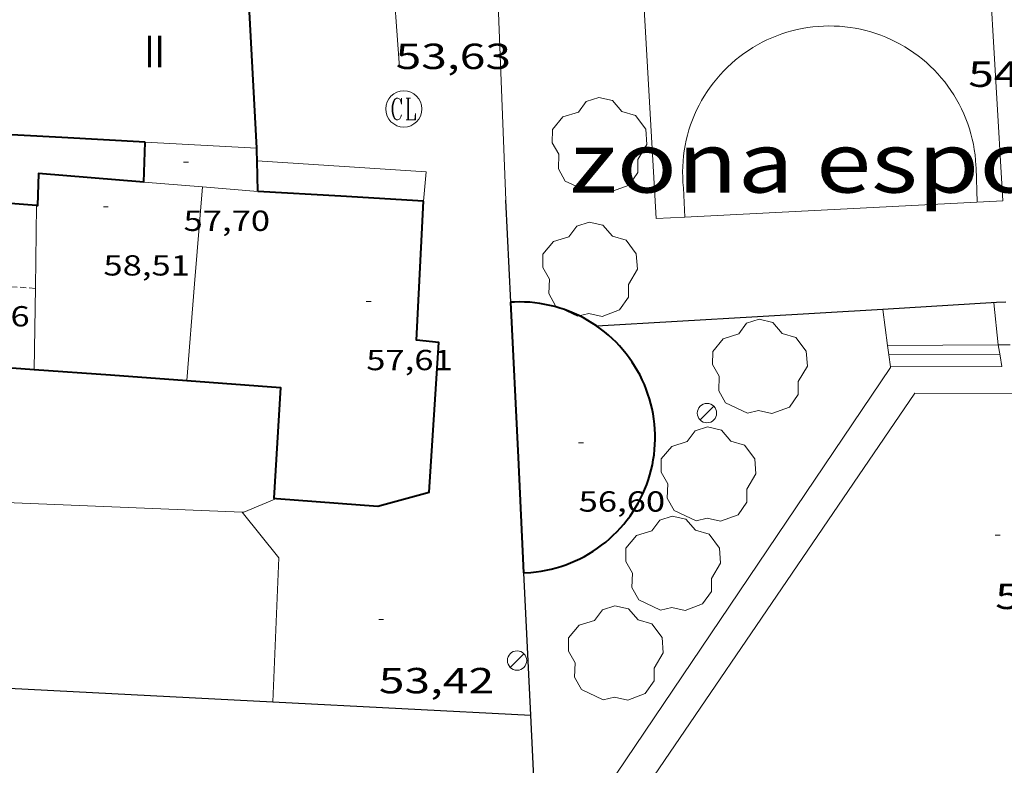
# Model space of a CAD drawing. Units: inches. Extents: x 451999 to 453013, y 4598498 to 4599005.
# Drawn here: x 452346 to 452386, y 4598762 to 4598793 of the extents above; entities that cross this region are included whole.
import ezdxf
from ezdxf.enums import TextEntityAlignment as Align

# ---------------------------------------------------------------- set-up
doc = ezdxf.new("R2010")
doc.units = ezdxf.units.IN
doc.header["$MEASUREMENT"] = 0
doc.linetypes.add('DGN Style 1', pattern=[6.285294060000002, 0.01045806, -6.274836000000001])
doc.linetypes.add('TRAZOS2', pattern=[0.375, 0.25, -0.125])
for name, color, linetype, lineweight in [('ARBRE', 7, 'Continuous', 0), ('CAMP DE ESPORTS', 7, 'Continuous', 0), ('CARENER', 7, 'Continuous', 0), ('COTA ALTIMETRICA', 7, 'Continuous', 0), ('COTA EDIFICI', 7, 'Continuous', 0), ('EIX VIA URBANA PAVIMENTADA', 7, 'Continuous', 0), ('ESCALES', 7, 'Continuous', 0), ('FACANA EXTERIOR', 7, 'Continuous', 0), ('FACANA INTERIOR', 7, 'Continuous', 0), ('FANAL', 7, 'Continuous', 0), ('LIMIT DE PAVIMENT', 7, 'Continuous', 0), ('LINIA VOLUMETRICA', 7, 'Continuous', 0), ('MUR', 7, 'Continuous', 0), ('MUR CONTENCIO', 7, 'Continuous', 0), ('REGISTRE CLAVEGUERAM', 7, 'Continuous', 0), ('TEXT DE NUMERO DE PLANTES', 7, 'Continuous', 0)]:
    doc.layers.add(name, color=color, linetype=linetype, lineweight=lineweight)
doc.styles.add('Style-Arial', font='ARIAL.TTF')

# ---------------------------------------------------------------- blocks, each defined once
blk = doc.blocks.new('FANAL')
at = {"color": 0, "linetype": 'ByBlock', "lineweight": -2}
blk.add_line((0.283, 0.283), (-0.283, -0.283), dxfattribs=at)
blk.add_circle((0.0002620689868927002, 0.0006722288131713868), 0.40000000060146, dxfattribs=at)
blk = doc.blocks.new('COTA')
at = {"color": 0, "linetype": 'ByBlock', "lineweight": -2}
blk.add_line((0, 0), (0.2, 0), dxfattribs=at)
blk = doc.blocks.new('ARBRE')
at = {"color": 0, "linetype": 'ByBlock', "lineweight": -2, "flags": 128}
blk.add_lwpolyline([(-0.507, -1.872), (-1.415, -1.448), (-1.697, -0.9400000000000001), (-1.675, -0.342), (-1.951, 0.138), (-1.943, 0.686), (-1.511, 1.208), (-0.871, 1.406), (-0.543, 1.846), (-0.027, 2.012), (0.541, 1.882), (0.933, 1.428), (1.495, 1.262), (1.921, 0.6940000000000001), (1.969, 0.068), (1.593, -0.562), (1.593, -1.098), (1.229, -1.618), (0.505, -1.886), (-0.049, -1.762), (-0.507, -1.872)], dxfattribs=at)
blk = doc.blocks.new('RCLAVC')
at = {"color": 0, "linetype": 'ByBlock', "lineweight": -2, "flags": 128}
for points in [[(-0.158, 0.43), (-0.122, 0.26), (-0.122, 0.6), (-0.158, 0.43), (-0.228, 0.544), (-0.332, 0.6), (-0.402, 0.6), (-0.508, 0.544), (-0.578, 0.43), (-0.612, 0.316), (-0.648, 0.146), (-0.648, -0.146), (-0.612, -0.316), (-0.578, -0.43), (-0.508, -0.544), (-0.402, -0.6), (-0.332, -0.6), (-0.228, -0.544), (-0.158, -0.43), (-0.122, -0.316)], [(-0.402, 0.6), (-0.472, 0.544), (-0.542, 0.43), (-0.578, 0.316), (-0.612, 0.146), (-0.612, -0.146), (-0.578, -0.316), (-0.542, -0.43), (-0.472, -0.544), (-0.402, -0.6)], [(0.122, 0.6), (0.368, 0.6)], [(0.226, 0.6), (0.226, -0.6)], [(0.262, 0.6), (0.262, -0.6)], [(0.122, -0.6), (0.648, -0.6), (0.648, -0.26), (0.612, -0.6)]]:
    blk.add_lwpolyline(points, dxfattribs=at)
at = {"color": 0, "linetype": 'ByBlock', "lineweight": -2}
blk.add_circle((-0.001401012718677521, -0.0007607361078262329), 1, dxfattribs=at)

msp = doc.modelspace()

# ---------------------------------------------------------------- linework, layer by layer
at = {"layer": 'CAMP DE ESPORTS', "color": 7, "linetype": 'Continuous', "lineweight": 0}
for points, elevation in [([(452373.1395173122, 4598786.167032359), (452373.1205177463, 4598786.387030827), (452373.1105218434, 4598786.607035335), (452373.1075220741, 4598786.827033297), (452373.1125222032, 4598787.047031009), (452373.1255260077, 4598787.267034791), (452373.1475259205, 4598787.48703197), (452373.1765295541, 4598787.705035326), (452373.213529325, 4598787.922032147), (452373.2585327878, 4598788.138035073), (452373.310532417, 4598788.352031538), (452373.3715357413, 4598788.564034117), (452373.439535232, 4598788.77403023), (452373.5155384634, 4598788.980032571), (452373.5985416222, 4598789.185034726), (452373.6885409961, 4598789.385030531), (452373.786544078, 4598789.583032483), (452373.8915433589, 4598789.777028049), (452374.0035463932, 4598789.96702987), (452374.1215494327, 4598790.152031693), (452374.247548642, 4598790.334027058), (452374.3785516628, 4598790.510028818), (452374.5175508698, 4598790.682024156), (452374.6615538721, 4598790.849025852), (452374.8115568955, 4598791.010027592), (452374.9675561468, 4598791.166023011), (452375.1285592096, 4598791.316024825), (452375.2955585169, 4598791.460020361), (452375.4675616515, 4598791.597022329), (452375.6445610271, 4598791.729018006), (452375.8265642302, 4598791.854020124), (452376.0115637322, 4598791.972016091), (452376.2025670325, 4598792.084018419), (452376.396566648, 4598792.188014643), (452376.5935663233, 4598792.286010999), (452376.7945698551, 4598792.376013859), (452376.9995696727, 4598792.459010542), (452377.2065695955, 4598792.534007469), (452377.4155696069, 4598792.602004604), (452377.6275734874, 4598792.662008268), (452377.8415736959, 4598792.714005859), (452378.0575739929, 4598792.759003656), (452378.2745744076, 4598792.796001729), (452378.4935749434, 4598792.824000083), (452378.7125755933, 4598792.844998705), (452378.9325763611, 4598792.857997606), (452379.1535772461, 4598792.862996781), (452379.3735744972, 4598792.859989974), (452379.5935756558, 4598792.848989794), (452379.8135769448, 4598792.829989923), (452380.0315746123, 4598792.802984101), (452380.2495761872, 4598792.767984908), (452380.4655779183, 4598792.724986085), (452380.680576015, 4598792.673981279), (452380.8925780411, 4598792.615983157), (452381.1025764457, 4598792.549979087), (452381.3105750065, 4598792.475975383), (452381.5155774961, 4598792.394978366), (452381.7175763611, 4598792.306975391), (452381.9155754074, 4598792.21097285), (452382.1105746056, 4598792.107970669), (452382.3015739689, 4598791.997968885), (452382.488573497, 4598791.880967495), (452382.671573174, 4598791.757966463), (452382.8485730413, 4598791.62796589), (452383.0225730605, 4598791.490965678), (452383.1905694605, 4598791.348959523), (452383.352569828, 4598791.199960152), (452383.5095703406, 4598791.045961126), (452383.6615672373, 4598790.885956169), (452383.8075680852, 4598790.719957952), (452383.9465653104, 4598790.549953787), (452384.0795664866, 4598790.373956364), (452384.2065640271, 4598790.193952961), (452384.326561738, 4598790.008949971), (452384.4405633677, 4598789.819953644), (452384.5465613874, 4598789.626951401), (452384.6465595319, 4598789.430949464), (452384.7385578597, 4598789.229947969), (452384.8235563089, 4598789.026946771), (452384.900554909, 4598788.820945941), (452384.970553647, 4598788.611945446), (452385.0325525356, 4598788.399945318), (452385.0865515422, 4598788.186945481), (452385.1335506869, 4598787.970945979), (452385.1725461722, 4598787.753940444), (452385.2035455524, 4598787.535941522), (452385.2265450511, 4598787.316942892), (452385.2415446678, 4598787.096944549), (452385.2455414739, 4598787.008940142)], 54.27734781583422), ([(452385.2915306569, 4598785.573937568), (452385.2455422735, 4598787.008941481)], 54.02808376576286), ([(452373.1395173122, 4598786.167032359), (452373.1395163161, 4598786.167030687)], 54.27734781583422), ([(452373.1395163161, 4598786.167030687), (452373.1395173122, 4598786.167032359)], 54.27734781583422), ([(452373.1985069729, 4598784.964034637), (452373.1395173122, 4598786.167032359)], 54.12408470990304), ([(452373.19850728, 4598784.964028374), (452373.1985069729, 4598784.964034637)], 54.12408391351346)]:
    msp.add_lwpolyline(points, dxfattribs=dict(at, elevation=elevation))
at = {"layer": 'CAMP DE ESPORTS', "color": 7, "linetype": 'Continuous', "lineweight": 0, "flags": 128}
for points, elevation in [([(452385.2455414739, 4598787.008940142), (452385.2455422735, 4598787.008941481)], 54.22629580689318), ([(452385.2455422735, 4598787.008941481), (452385.2455414739, 4598787.008940142)], 54.22608407272492), ([(452373.1395173122, 4598786.167032359), (452373.1395163161, 4598786.167030687)], 54.27708415058441)]:
    msp.add_lwpolyline(points, dxfattribs=dict(at, elevation=elevation))
at = {"layer": 'CAMP DE ESPORTS', "color": 7, "linetype": 'Continuous', "lineweight": 0}
for points in [[(452373.1985069729, 4598784.964034637, 54.12370534126218), (452372.0085049794, 4598784.904037311, 54.13308392780321), (452371.4105845409, 4598795.512058294, 54.17508399292002)], [(452385.7686068011, 4598795.511949352, 54.15308395881122), (452386.3465326944, 4598785.626929641, 54.02008375260801), (452373.1985069729, 4598784.964034637, 54.12370534126218)]]:
    msp.add_polyline3d(points, dxfattribs=at)
at = {"layer": 'CARENER', "color": 1, "linetype": 'TRAZOS2', "lineweight": 20, "elevation": 58.01508994646156}
msp.add_lwpolyline([(452346.336443243, 4598782.013227618), (452338.9385974007, 4598782.527273311)], dxfattribs=at)
at = {"layer": 'EIX VIA URBANA PAVIMENTADA', "color": 1, "linetype": 'Continuous', "lineweight": 20, "extrusion": (-0.00221409802409112, 0.03076794110801551, 0.9995241025457633), "elevation": 140547.3443373824, "flags": 128}
msp.add_lwpolyline([(-781275.6646341182, -4552296.727585942), (-781275.6646341181, -4552292.351211946)], dxfattribs=at)
at = {"layer": 'ESCALES', "color": 1, "linetype": 'Continuous', "lineweight": 0, "extrusion": (0.00264315035202328, -0.02622204523522639, 0.9996526487234946), "elevation": -119341.5192361586, "flags": 128}
msp.add_lwpolyline([(911319.5867373301, 4528651.234482463), (911319.5867373304, 4528652.979889708)], dxfattribs=at)
at = {"layer": 'ESCALES', "color": 1, "linetype": 'Continuous', "lineweight": 0, "flags": 128}
for points, elevation in [([(452381.5855583936, 4598779.653956969), (452381.5854799926, 4598779.653956506)], 52.05608211406871), ([(452381.6386452455, 4598779.26495605), (452381.6384771233, 4598779.264955501)], 51.57007995412801), ([(452381.7068801823, 4598778.764955536), (452381.7064734346, 4598778.764954216)], 51.62007544460531)]:
    msp.add_lwpolyline(points, dxfattribs=dict(at, elevation=elevation))
at = {"layer": 'ESCALES', "color": 1, "linetype": 'Continuous', "lineweight": 0}
for points, elevation in [([(452386.1564872844, 4598779.680921867), (452381.5855583936, 4598779.653956969)], 52.13808083475305), ([(452386.2284843533, 4598779.279920697), (452381.6386452455, 4598779.26495605)], 51.57007995412801), ([(452386.3174806975, 4598778.779919252), (452381.7068801823, 4598778.764955536)], 51.56807995103009)]:
    msp.add_lwpolyline(points, dxfattribs=dict(at, elevation=elevation))
at = {"layer": 'FACANA EXTERIOR', "color": 1, "linetype": 'Continuous', "lineweight": 40, "extrusion": (0.0009601909751044916, -0.01825812387881605, 0.9998328455025456), "elevation": -83469.98299265844, "flags": 128}
msp.add_lwpolyline([(693246.8078374984, 4567922.554390685), (693246.8078374984, 4567930.266335342)], dxfattribs=at)
at = {"layer": 'FACANA EXTERIOR', "color": 1, "linetype": 'Continuous', "lineweight": 40, "extrusion": (-0.9980428554342042, -0.05697183283123455, 0.02578117492648844), "elevation": -713469.9683523624, "flags": 128}
msp.add_lwpolyline([(-4565532.81242847, 18460.57425777147), (-4565533.228265799, 18461.14544851469), (-4565533.334435626, 18461.14744918279)], dxfattribs=at)
at = {"layer": 'FACANA EXTERIOR', "color": 1, "linetype": 'Continuous', "lineweight": 40, "extrusion": (0.9969790286408867, -0.05492557197131821, 0.05491810260649464), "elevation": 198401.2471585085, "flags": 128}
msp.add_lwpolyline([(4616706.350592312, -10853.59853307126), (4616706.983917082, -10852.72621527314), (4616707.618240335, -10851.85289596207)], dxfattribs=at)
at = {"layer": 'FACANA EXTERIOR', "color": 1, "linetype": 'Continuous', "lineweight": 40, "extrusion": (0.05763758249073385, 0.9983375727100648, -2.536000709628105e-14), "elevation": 4617213.551219393, "flags": 128}
msp.add_lwpolyline([(-186547.4891966971, 58.63209102014547), (-186544.0534812545, 58.61609099533906), (-186540.617765812, 58.60109097208307)], dxfattribs=at)
at = {"layer": 'FACANA EXTERIOR', "color": 1, "linetype": 'Continuous', "lineweight": 40, "flags": 128}
for points, elevation in [([(452366.5453840134, 4598770.253055083), (452366.3154211126, 4598775.014065176), (452366.0054693972, 4598781.44107749)], 55.1630855247131), ([(452369.5544674262, 4598780.456049033), (452369.5544660935, 4598780.45604807)], 56.72904985664263)]:
    msp.add_lwpolyline(points, dxfattribs=dict(at, elevation=elevation))
at = {"layer": 'FACANA EXTERIOR', "color": 1, "linetype": 'Continuous', "lineweight": 40}
for points, elevation in [([(452366.5453853879, 4598770.253055168), (452366.8353979744, 4598770.271062663), (452367.0464001292, 4598770.293062305), (452367.2553985327, 4598770.322059206), (452367.4633910752, 4598770.359051805), (452367.6703777582, 4598770.404040111), (452367.8753947644, 4598770.457050514), (452368.0773742828, 4598770.517033578), (452368.2783829009, 4598770.58503784), (452368.4753893272, 4598770.661040506), (452368.6703920037, 4598770.744040427), (452368.8613933712, 4598770.834039401), (452369.0493913282, 4598770.932035881), (452369.2323900855, 4598771.036032968), (452369.4123854309, 4598771.148027556), (452369.5883803547, 4598771.266021851), (452369.7593760817, 4598771.39001675), (452369.9254066866, 4598771.521037098), (452370.0854043561, 4598771.658033458), (452370.2414007201, 4598771.802028873), (452370.3913999952, 4598771.951026443), (452370.5364009578, 4598772.105025268), (452370.6744051693, 4598772.2650265), (452370.8064122925, 4598772.430029885), (452370.9323873658, 4598772.600009932), (452371.0524003113, 4598772.775017629), (452371.1644194986, 4598772.954029933), (452371.2704075224, 4598773.137019546), (452371.3694005637, 4598773.324012864), (452371.4613995115, 4598773.514010538), (452371.5454047025, 4598773.708012818), (452371.6234145742, 4598773.905018552), (452371.6923978355, 4598774.105004948), (452371.7544228484, 4598774.307021843), (452371.8094188064, 4598774.5120176), (452371.8554248841, 4598774.718020811), (452371.894437753, 4598774.926029026), (452371.9254245591, 4598775.135018303), (452371.9484193801, 4598775.346013485), (452371.9634239853, 4598775.55701587), (452371.9704383719, 4598775.768025461), (452371.9694266979, 4598775.980016113), (452371.9604256927, 4598776.191014619), (452371.9434344732, 4598776.402020329), (452371.91845392, 4598776.612033892), (452371.885449078, 4598776.821029816), (452371.8444549039, 4598777.029033594), (452371.7954373244, 4598777.235020381), (452371.7394650381, 4598777.439040267), (452371.675469345, 4598777.641043161), (452371.6044499078, 4598777.840028813), (452371.5254429123, 4598778.03602362), (452371.4384474708, 4598778.230026929), (452371.3454637933, 4598778.41903889), (452371.2444567099, 4598778.606033862), (452371.1364626159, 4598778.788038385), (452371.0224794008, 4598778.96605091), (452370.9014733274, 4598779.140046842), (452370.7734811262, 4598779.308052976), (452370.6394648455, 4598779.472041619), (452370.4994952896, 4598779.631064407), (452370.354466355, 4598779.785043957), (452370.2024871377, 4598779.932059853), (452370.045483504, 4598780.074058006), (452369.8834912957, 4598780.210064559), (452369.7164755543, 4598780.340054017), (452369.5544674262, 4598780.456049033)], 57.09505039601581), ([(452366.545385345, 4598770.253056047), (452366.5453840134, 4598770.253055083)], 55.1630855247131), ([(452366.5453840134, 4598770.253055083), (452366.545385345, 4598770.253056047)], 57.09505044633988), ([(452366.545385345, 4598770.253056047), (452366.5453853879, 4598770.253055168)], 57.09505039758602)]:
    msp.add_lwpolyline(points, dxfattribs=dict(at, elevation=elevation))
at = {"layer": 'FACANA EXTERIOR', "color": 1, "linetype": 'Continuous', "lineweight": 40, "extrusion": (0.02399856432526904, 0.06320735094842823, 0.9977118319917871), "elevation": 301589.3047671585, "flags": 128}
msp.add_lwpolyline([(1209479.339789023, -4449672.013949469), (1209479.44827789, -4449672.413299812), (1209474.641351421, -4449673.848002896)], dxfattribs=at)
at = {"layer": 'FACANA EXTERIOR', "color": 1, "linetype": 'Continuous', "lineweight": 40, "extrusion": (0.01933077736372851, -1.429857779990116e-07, 0.99981314306549), "elevation": 8800.694241185312, "flags": 128}
msp.add_lwpolyline([(4598782.010009299, -452226.6496113818), (4598781.778008339, -452229.8052058739), (4598781.545007374, -452232.9608003658)], dxfattribs=at)
at = {"layer": 'FACANA EXTERIOR', "color": 1, "linetype": 'Continuous', "lineweight": 40}
for points in [[(452356.3063928021, 4598773.328138504, 57.12008855884801), (452360.5083969039, 4598773.010106129, 57.15108860691041), (452362.6284046142, 4598773.593090946, 57.34908891388962), (452363.0294521117, 4598779.771097482, 57.23008872939202), (452362.1044514061, 4598779.86710465, 58.13309012940321), (452362.3944955295, 4598785.623111372, 58.63209090305281)], [(452369.5544660935, 4598780.45604807, 56.72908795264161), (452369.544467463, 4598780.463049122, 56.72908795264161), (452369.3674680764, 4598780.580050645, 56.7320879572928), (452369.1864686303, 4598780.690052191, 56.73508796194401), (452369.001469125, 4598780.793053754, 56.73908796814561), (452368.813469562, 4598780.889055329, 56.74308797434721), (452368.6214699396, 4598780.978056923, 56.74808798209921), (452368.4254702503, 4598781.059058537, 56.75208798830081), (452368.2274705124, 4598781.134060156, 56.75708799605282), (452368.0264707016, 4598781.200061782, 56.76308800535521), (452367.8234708345, 4598781.259063414, 56.76808801310721), (452367.6184709036, 4598781.310065049, 56.77408802240961), (452367.4114709089, 4598781.353066686, 56.78008803171201), (452367.2024708581, 4598781.389068327, 56.78708804256482), (452366.9924707373, 4598781.416069962, 56.79308805186721), (452366.7824705636, 4598781.436071587, 56.80008806272001), (452366.570470326, 4598781.448073214, 56.80708807357281), (452366.3594700216, 4598781.451074819, 56.81408808442561), (452366.1474696625, 4598781.447076423, 56.82208809682881), (452366.0054693969, 4598781.44107749, 56.82708810458082)], [(452369.5544674254, 4598780.456049035, 56.72908795264161), (452369.5544660935, 4598780.45604807, 56.72908795264161)], [(452352.5984240123, 4598778.19917419, 57.03508842706401), (452356.4704278528, 4598777.914144369, 56.96008831078401), (452356.1993926969, 4598773.336139327, 57.11908855729761), (452356.3063928021, 4598773.328138504, 57.12008855884801)]]:
    msp.add_polyline3d(points, dxfattribs=at)
at = {"layer": 'FACANA INTERIOR', "color": 204, "linetype": 'Continuous', "lineweight": 40, "extrusion": (0.07459328342748794, 0.2734239290850251, 0.9589969744849113), "elevation": 1291219.694506143, "flags": 128}
msp.add_lwpolyline([(773967.9856843788, -4368889.812848427), (773971.3591538456, -4368889.054245876), (773979.2557244083, -4368887.275940361)], dxfattribs=at)
at = {"layer": 'FACANA INTERIOR', "color": 204, "linetype": 'Continuous', "lineweight": 40, "extrusion": (-0.2800002421320385, 2.132139112318724e-06, 0.9599999293757546), "elevation": -126593.0905297686, "flags": 128}
msp.add_lwpolyline([(-4598789.851617234, 434239.3139671585), (-4598790.678618515, 434239.3389671759), (-4598791.504619796, 434239.3639671928)], dxfattribs=at)
at = {"layer": 'FACANA INTERIOR', "color": 204, "linetype": 'Continuous', "lineweight": 40, "extrusion": (0.0734029527346745, 0.9945979694083538, 0.07339540706754431), "elevation": 4607150.511598957, "flags": 128}
msp.add_lwpolyline([(-112642.1714665728, -338999.4688201283), (-112638.5564068892, -338999.7004451978), (-112634.9403499157, -338999.9310675613)], dxfattribs=at)
at = {"layer": 'FACANA INTERIOR', "color": 204, "linetype": 'Continuous', "lineweight": 40}
msp.add_polyline3d([(452350.8254835419, 4598786.407200368, 58.72109104103841), (452346.4724795172, 4598786.766233954, 58.83109121158241), (452346.4274693255, 4598785.432232225, 58.53009074491201), (452346.3854692833, 4598785.43523255, 58.52709074026081)], dxfattribs=at)
at = {"layer": 'LIMIT DE PAVIMENT', "color": 1, "linetype": 'Continuous', "lineweight": 20, "elevation": 51.29708266132574, "flags": 128}
msp.add_lwpolyline([(452367.2805175367, 4598755.049388258), (452382.7084667096, 4598777.673944915), (452388.5004756436, 4598777.66790096)], dxfattribs=at)
at = {"layer": 'LINIA VOLUMETRICA', "color": 1, "linetype": 'Continuous', "lineweight": 20, "extrusion": (0.05361005857392236, 0.9985619468113636, 1.022384834574224e-08), "elevation": 4616425.31519345, "flags": 128}
msp.add_lwpolyline([(-205163.698262293, 60.82889674982851), (-205161.3849329619, 60.9728969730861), (-205159.0716036307, 61.11789719789411)], dxfattribs=at)
at = {"layer": 'LINIA VOLUMETRICA', "color": 1, "linetype": 'Continuous', "lineweight": 20, "extrusion": (0.03116107883581639, 0.06886413906300692, 0.9971392668614043), "elevation": 330845.7595065213, "flags": 128}
msp.add_lwpolyline([(1483764.701041354, -4363764.595197027), (1483765.847396248, -4363764.185068931), (1483766.993751143, -4363763.774940841)], dxfattribs=at)
at = {"layer": 'LINIA VOLUMETRICA', "color": 1, "linetype": 'Continuous', "lineweight": 20, "extrusion": (-0.7050773010435404, -0.07571469097887502, 0.7050767937771959), "elevation": -667098.3869983908, "flags": 128}
msp.add_lwpolyline([(-4524199.580458837, 663367.1269855935), (-4524195.634154156, 663366.0608903058), (-4524191.687956251, 663364.9933848395)], dxfattribs=at)
at = {"layer": 'LINIA VOLUMETRICA', "color": 1, "linetype": 'Continuous', "lineweight": 20, "extrusion": (-2.23680400823173e-06, -0.2948001005810831, 0.9555589467387033), "elevation": -1355667.596034454, "flags": 128}
msp.add_lwpolyline([(452320.6410573378, 4394431.679957054), (452319.5000555689, 4394431.77832895), (452318.3580537983, 4394431.876700846)], dxfattribs=at)
at = {"layer": 'LINIA VOLUMETRICA', "color": 1, "linetype": 'Continuous', "lineweight": 20, "extrusion": (-0.6311314071755546, -0.1330455379120888, 0.7641806276779641), "elevation": -897293.1674958606, "flags": 128}
msp.add_lwpolyline([(-4406581.574204043, 1063178.506474924), (-4406578.271900658, 1063177.531283093), (-4406574.968825055, 1063176.554540877)], dxfattribs=at)
at = {"layer": 'MUR', "color": 1, "linetype": 'Continuous', "lineweight": 20, "extrusion": (-0.3124730316061951, -0.04340225090068207, 0.948934586331212), "elevation": -340895.8241032722, "flags": 128}
msp.add_lwpolyline([(-4492819.516979204, 1025586.281869981), (-4492827.234508414, 1025587.077502154), (-4492827.647296175, 1025587.109200647)], dxfattribs=at)
at = {"layer": 'MUR', "color": 1, "linetype": 'Continuous', "lineweight": 20, "extrusion": (0.0006428768525841058, 0.009853474513827636, 0.9999512466862361), "elevation": 45659.68965463513, "flags": 128}
msp.add_lwpolyline([(452355.3797477039, 4598560.628329782), (452362.3697536365, 4598560.172253896), (452362.2657365931, 4598558.961194016)], dxfattribs=at)
at = {"layer": 'MUR', "color": 1, "linetype": 'Continuous', "lineweight": 20, "elevation": 52.11808080400806}
msp.add_lwpolyline([(452386.1564872842, 4598779.680921871), (452386.6574768097, 4598779.684029805)], dxfattribs=at)
at = {"layer": 'MUR', "color": 1, "linetype": 'Continuous', "lineweight": 20, "extrusion": (0.5639061027044436, -0.2294268748135795, 0.7933304585391636), "elevation": -799938.9888669646, "flags": 128}
msp.add_lwpolyline([(4430203.303990393, 1042504.651768915), (4430203.69066659, 1042504.958935436), (4430204.077892217, 1042505.267744559)], dxfattribs=at)
at = {"layer": 'MUR', "color": 1, "linetype": 'Continuous', "lineweight": 20, "extrusion": (-0.02745935483193939, -0.9056953239333738, 0.4230389627888135), "elevation": -4177484.688588596, "flags": 128}
msp.add_lwpolyline([(312768.9864254373, 1950418.233726262), (312768.9449643989, 1950416.785778581), (312783.1158765689, 1950416.443656797)], dxfattribs=at)
at = {"layer": 'MUR', "color": 1, "linetype": 'Continuous', "lineweight": 20, "extrusion": (-0.02449245898044706, -0.8869598454122214, 0.4611966522855728), "elevation": -4089980.254896826, "flags": 128}
msp.add_lwpolyline([(325240.6602252437, 2125938.835466997), (325240.7312811019, 2125938.833212959), (325242.060179288, 2125940.138300837)], dxfattribs=at)
at = {"layer": 'MUR', "color": 1, "linetype": 'Continuous', "lineweight": 20, "extrusion": (-0.0003354186101275442, -0.06336596770194058, 0.9979903013714877), "elevation": -291501.5632011215, "flags": 128}
msp.add_lwpolyline([(428005.9538363302, 4591859.497718581), (428007.4858496917, 4591857.603981149), (428007.2603133839, 4591851.638708242)], dxfattribs=at)
at = {"layer": 'MUR', "color": 1, "linetype": 'Continuous', "lineweight": 20}
for points in [[(452381.3824909682, 4598781.141960353, 52.19608092467841), (452381.5855583936, 4598779.653956969, 51.94394037867175)], [(452381.5855583936, 4598779.653956969, 51.94394037867175), (452381.6386452455, 4598779.26495605, 51.87802459826497)], [(452381.6386452455, 4598779.26495605, 51.87802459826497), (452381.7068801823, 4598778.764955536, 51.79330005812255)], [(452381.7068801823, 4598778.764955536, 51.79330005812255), (452381.7094732955, 4598778.745954157, 51.79008029521601), (452369.1923131102, 4598760.192020365, 51.59007998513602), (452367.0193117899, 4598760.46203727, 51.95008054328001)]]:
    msp.add_polyline3d(points, dxfattribs=at)
at = {"layer": 'MUR CONTENCIO', "color": 1, "linetype": 'Continuous', "lineweight": 30, "extrusion": (0.005209306226864929, -0.1078291824101544, 0.9941557878669685), "elevation": -493470.2772467283, "flags": 128}
msp.add_lwpolyline([(673750.6975639547, 4544884.24845872), (673750.6975639549, 4544888.500239178)], dxfattribs=at)
at = {"layer": 'MUR CONTENCIO', "color": 1, "linetype": 'Continuous', "lineweight": 30, "flags": 128}
for points, elevation in [([(452386.479540717, 4598781.447530431), (452386.084500398, 4598781.423925117), (452381.3824909684, 4598781.141960355)], 54.96430234367855), ([(452369.5544660935, 4598780.45604807), (452369.5544674262, 4598780.456049033)], 54.82408500008751), ([(452366.5453853879, 4598770.253055168), (452366.545385345, 4598770.253056054)], 55.16008542430153)]:
    msp.add_lwpolyline(points, dxfattribs=dict(at, elevation=elevation))
at = {"layer": 'MUR CONTENCIO', "color": 1, "linetype": 'Continuous', "lineweight": 30}
for points, elevation in [([(452381.382490969, 4598781.141960351), (452376.2074805939, 4598780.831999135), (452369.5544660935, 4598780.45604807)], 54.88308509171475), ([(452366.5453840134, 4598770.253055083), (452366.5453853879, 4598770.253055168)], 55.16008541503771), ([(452366.8303411189, 4598764.366044765), (452366.5453840134, 4598770.253055083)], 54.52108452987159)]:
    msp.add_lwpolyline(points, dxfattribs=dict(at, elevation=elevation))
at = {"layer": 'MUR CONTENCIO', "color": 1, "linetype": 'Continuous', "lineweight": 30, "extrusion": (0.03686470103909777, 0.6879558756738703, 0.7248156365194507), "elevation": 3180462.14558094, "flags": 128}
msp.add_lwpolyline([(-205595.5888578804, -3345988.642177827), (-205613.996223639, -3345988.694431877), (-205632.4045344651, -3345988.748137429)], dxfattribs=at)
at = {"layer": 'MUR CONTENCIO', "color": 1, "linetype": 'Continuous', "lineweight": 30, "extrusion": (0.05149433987472072, 0.9973451984028162, 0.05148677678505493), "elevation": 4609852.647285574, "flags": 128}
msp.add_lwpolyline([(-214629.5441324346, -237608.0323346098), (-214634.8892196432, -237608.0433492358), (-214640.2333081801, -237608.0533625322)], dxfattribs=at)
at = {"layer": 'MUR CONTENCIO', "color": 1, "linetype": 'Continuous', "lineweight": 30, "extrusion": (0.7064632585328027, -0.04264739280523604, 0.7064636326309588), "elevation": 123493.7518409406, "flags": 128}
msp.add_lwpolyline([(4617662.904984571, -123192.9058332186), (4617664.619796052, -123192.6402020417), (4617666.334667782, -123192.3759837967)], dxfattribs=at)

# ---------------------------------------------------------------- block references
at = {"layer": 'ARBRE', "color": 3, "linetype": 'Continuous', "lineweight": 0, "xscale": 1.000001550400009, "yscale": 1.000001550399986, "zscale": 1.0000015504, "rotation": 359.9995652666707}
for p in [(452369.6655240715, 4598787.899059732, 54.24608410299841), (452369.2714843318, 4598782.742054727, 53.84608348283841), (452376.2984647319, 4598778.722995178, 52.71208172468481), (452374.169427659, 4598774.27200443, 52.82708190298082), (452372.7053973912, 4598770.582009817, 52.97908213864161), (452370.3343656035, 4598766.877022064, 52.93008206267201)]:
    msp.add_blockref('ARBRE', p, dxfattribs=at)
at = {"layer": 'COTA ALTIMETRICA', "color": 7, "linetype": 'Continuous', "lineweight": 0, "xscale": 1.000001550400009, "yscale": 1.000001550399986, "zscale": 1.0000015504, "rotation": 359.9995652666707}
for p in [(452386.0364273236, 4598771.802910562, 51.18407935567362), (452360.541361362, 4598768.319098604, 53.41508281461601)]:
    msp.add_blockref('COTA', p, dxfattribs=at)
at = {"layer": 'COTA EDIFICI', "color": 7, "linetype": 'Continuous', "lineweight": 0, "xscale": 1.000001550400009, "yscale": 1.000001550399986, "zscale": 1.0000015504, "rotation": 359.9995652666707}
for p in [(452352.465492314, 4598787.228189196, 57.69608945187841), (452349.1524731861, 4598785.384211476, 58.50509070615201), (452360.022460341, 4598781.470122932, 57.60908931699361), (452368.80642958, 4598775.621047215, 56.59908775108961)]:
    msp.add_blockref('COTA', p, dxfattribs=at)
at = {"layer": 'FANAL', "color": 7, "linetype": 'Continuous', "lineweight": 0, "xscale": 1.000001550400009, "yscale": 1.000001550399986, "zscale": 1.0000015504, "rotation": 359.9995652666707}
for p in [(452374.1154471739, 4598776.855008845, 52.83908192158562), (452366.2603573677, 4598766.624052584, 53.60008310144001)]:
    msp.add_blockref('FANAL', p, dxfattribs=at)
at = {"layer": 'REGISTRE CLAVEGUERAM', "color": 7, "linetype": 'Continuous', "lineweight": 0, "xscale": 0.7500011627999923, "yscale": 0.7500011628000038, "zscale": 1.0000015504, "rotation": 359.9995652666702}
msp.add_blockref('RCLAVC', (452361.5775231638, 4598789.432123477, 53.90008356656001), dxfattribs=at)

# ---------------------------------------------------------------- texts
at = {"layer": 'CAMP DE ESPORTS', "color": 7, "linetype": 'DGN Style 1', "lineweight": 0, "style": 'Style-Arial', "width": 1.206399834880132}
msp.add_text('zona esportiva', height=2.500005876003101, rotation=359.99956526667, dxfattribs=at).set_placement((452382.5213905117, 4598787.224962143), align=Align.MIDDLE_CENTER)
at = {"layer": 'COTA ALTIMETRICA', "color": 7, "linetype": 'Continuous', "lineweight": 0, "style": 'Style-Arial', "width": 1.333331428571429}
for s, p in [('53,63', (452361.237543123, 4598792.132130242, 53.63008314795201)), ('54,10', (452384.9205742409, 4598791.393949402, 54.10308388129121)), ('51,18', (452386.0364121485, 4598769.80290746, 51.18407935567362)), ('53,42', (452360.5413461868, 4598766.319095504, 53.41508281461601))]:
    msp.add_text(s, height=1.05000162792, rotation=359.99956526667, dxfattribs=at).set_placement(p, align=Align.TOP_LEFT)
at = {"layer": 'COTA EDIFICI', "color": 7, "linetype": 'Continuous', "lineweight": 0, "style": 'Style-Arial', "width": 1.25}
for s, p in [('57,70', (452352.4654771388, 4598785.228186095, 57.69608945187841)), ('58,51', (452349.1524580111, 4598783.384208377, 58.50509070615201)), ('58,16', (452342.5234317543, 4598781.278255408, 58.15609016506242)), ('57,61', (452360.022445166, 4598779.470119831, 57.60908931699361)), ('56,60', (452368.8064144049, 4598773.621044114, 56.59908775108961))]:
    msp.add_text(s, height=0.8400013023360002, rotation=359.99956526667, dxfattribs=at).set_placement(p, align=Align.TOP_LEFT)
at = {"layer": 'TEXT DE NUMERO DE PLANTES', "color": 7, "linetype": 'Continuous', "lineweight": 0, "style": 'Style-Arial', "width": 0.8076910650906692}
msp.add_text('II', height=1.300004015523101, rotation=359.99956526667, dxfattribs=at).set_placement((452351.2674482879, 4598791.806206385), align=Align.MIDDLE_CENTER)

doc.saveas('drawing.dxf')
